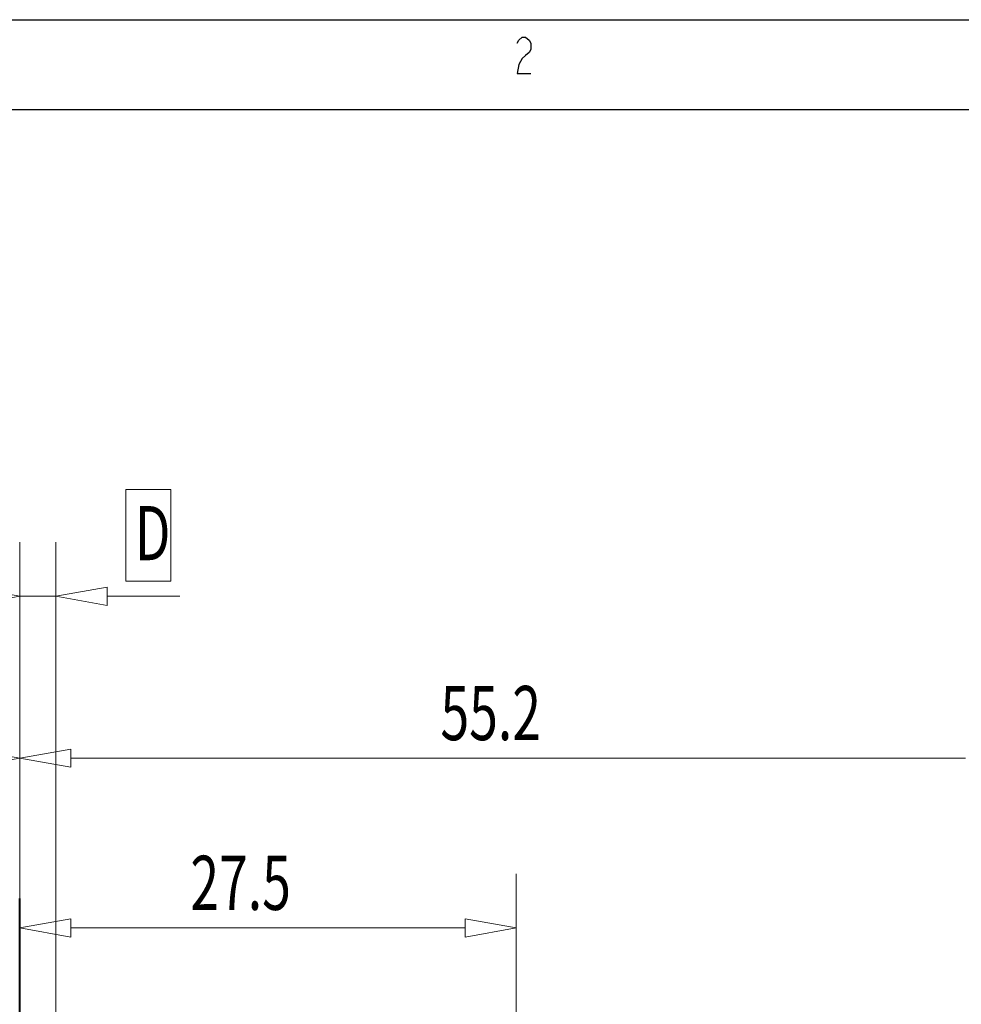
# Model space of a CAD drawing. Extents: x -1576 to -1156, y 306 to 603.
# Drawn here: x -1291 to -1239, y 549 to 603 of the extents above; entities that cross this region are included whole.
import ezdxf
from ezdxf.enums import TextEntityAlignment as Align

# ---------------------------------------------------------------- set-up
doc = ezdxf.new("R2010")
doc.units = 0
doc.header["$MEASUREMENT"] = 0
doc.layers.get('0').update_dxf_attribs({"linetype": 'CONTINUOUS'})
doc.layers.add('ACK4', color=7, linetype='CONTINUOUS')

msp = doc.modelspace()

# ---------------------------------------------------------------- linework, layer by layer
at = {"color": 7, "linetype": 'Continuous'}
for p, q in [((-1576.078, 603.353), (-1156.078, 603.353)), ((-1263.839, 602.045), (-1263.745, 602.212)), ((-1263.745, 602.212), (-1263.558, 602.379)), ((-1263.558, 602.379), (-1263.37, 602.379)), ((-1263.37, 602.379), (-1263.183, 602.212)), ((-1263.183, 602.212), (-1263.089, 602.045)), ((-1263.089, 602.045), (-1263.089, 601.712)), ((-1263.37, 601.379), (-1263.558, 601.212)), ((-1263.183, 601.545), (-1263.37, 601.379)), ((-1263.089, 601.712), (-1263.183, 601.545)), ((-1263.745, 600.879), (-1263.839, 600.379)), ((-1263.558, 601.212), (-1263.745, 600.879)), ((-1263.839, 600.379), (-1263.089, 600.379)), ((-1571.214, 598.379), (-1161.214, 598.379))]:
    msp.add_line(p, q, dxfattribs=at)
at = {"color": 7, "linetype": 'Continuous', "lineweight": 15}
for p, q in [((-1283.01, 577.348), (-1285.51, 577.348)), ((-1285.51, 572.273), (-1285.51, 577.348)), ((-1283.01, 577.348), (-1283.01, 572.273)), ((-1291.387, 554.685), (-1291.387, 574.426)), ((-1289.387, 483.997), (-1289.387, 574.426)), ((-1285.51, 572.273), (-1283.01, 572.273)), ((-1291.387, 571.426), (-1289.387, 571.426)), ((-1286.551, 571.426), (-1282.51, 571.426)), ((-1291.387, 556.997), (-1291.387, 565.463)), ((-1291.387, 554.685), (-1291.387, 565.463)), ((-1288.551, 562.463), (-1239.022, 562.463)), ((-1291.387, 556.997), (-1291.387, 550.062)), ((-1263.887, 527.638), (-1263.887, 556.062)), ((-1288.551, 553.062), (-1266.722, 553.062))]:
    msp.add_line(p, q, dxfattribs=at)
for points in [[(-1294.222, 570.926, 0), (-1291.387, 571.426, 0), (-1294.222, 571.926, 0)], [(-1286.551, 571.926, 0), (-1289.387, 571.426, 0), (-1286.551, 570.926, 0)], [(-1294.222, 561.963, 0), (-1291.387, 562.463, 0), (-1294.222, 562.963, 0)], [(-1288.551, 562.963, 0), (-1291.387, 562.463, 0), (-1288.551, 561.963, 0)], [(-1288.551, 553.562, 0), (-1291.387, 553.062, 0), (-1288.551, 552.562, 0)], [(-1266.722, 552.562, 0), (-1263.887, 553.062, 0), (-1266.722, 553.562, 0)]]:
    msp.add_polyline3d(points, close=True, dxfattribs=at)
at = {"layer": 'ACK4', "color": 7, "linetype": 'Continuous', "lineweight": 40}
msp.add_line((-1291.387, 483.997), (-1291.387, 554.685), dxfattribs=at)

# ---------------------------------------------------------------- texts
at = {"color": 7, "linetype": 'Continuous', "lineweight": 20, "width": 0.7}
for s, p in [('D', (-1285.01, 576.426)), ('55.2', (-1268.087, 566.463)), ('27.5', (-1281.937, 557.062))]:
    msp.add_text(s, height=3, dxfattribs=at).set_placement(p, align=Align.TOP_LEFT)

doc.saveas('drawing.dxf')
